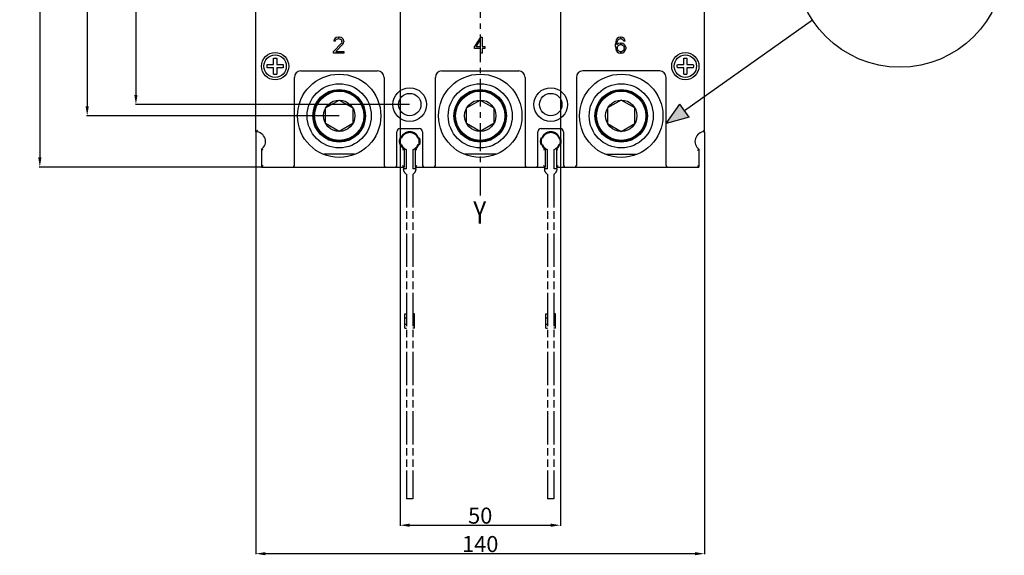
# Model space of a CAD drawing. Units: millimetres. Extents: x 6418 to 7405, y -3332 to -2646.
# Drawn here: x 6867 to 7175, y -3320 to -3153 of the extents above; entities that cross this region are included whole.
import ezdxf

# ---------------------------------------------------------------- set-up
doc = ezdxf.new("R2010")
doc.units = ezdxf.units.MM
doc.header["$LTSCALE"] = 23.1
doc.header["$PDMODE"] = 3
doc.header["$PDSIZE"] = 0.3125
doc.linetypes.add('CENTER', pattern=[0.6, 0.375, -0.075, 0.075, -0.075])
doc.linetypes.add('PHANTOM', pattern=[0.8, 0.45, -0.05, 0.1, -0.05, 0.1, -0.05])
doc.layers.get('0').update_dxf_attribs({"linetype": 'CONTINUOUS'})
doc.layers.get('Defpoints').update_dxf_attribs({"linetype": 'CONTINUOUS'})
doc.layers.add('DEFAULT_3', color=7, linetype='PHANTOM')
doc.layers.add('尺寸标注层', color=1, linetype='CONTINUOUS')
doc.styles.get("Standard").update_dxf_attribs({"font": 'gbeitc.shx', "width": 0.8, "bigfont": 'gbcbig.shx'})
doc.dimstyles.new('副本 STANDARD', dxfattribs={"dimtxt": 5, "dimasz": 3, "dimexe": 0.18, "dimexo": 0.0625, "dimgap": 0.5, "dimtad": 1, "dimtoh": 1, "dimdsep": 46, "dimtxsty": 'Standard', "dimcen": 0.09, "dimclrd": 7, "dimclrt": 7, "dimadec": 0, "dimazin": 2, "dimtp": 0.03, "dimtm": 0.03, "dimtfac": 1, "dimtmove": 0, "dimatfit": 3, "dimfxl": 0, "dimtolj": 1, "dimlwd": 25, "dimlwe": 25, "dimarcsym": 0})

# ---------------------------------------------------------------- blocks, each defined once
blk = doc.blocks.new('*D191')
at = {"layer": 'Defpoints', "color": 0}
for p in [(6989.19, -2951.68), (6903.76, -3179.68), (6989.19, -3179.68)]:
    blk.add_point(p, dxfattribs=at)
at = {"layer": '尺寸标注层', "color": 0, "lineweight": 25}
for p, q in [((6989.13, -2951.68), (6903.58, -2951.68)), ((6989.13, -3179.68), (6903.58, -3179.68))]:
    blk.add_line(p, q, dxfattribs=at)
at = {"layer": '尺寸标注层', "color": 7, "lineweight": 25}
blk.add_line((6903.76, -2954.68), (6903.76, -3176.68), dxfattribs=at)
at = {"layer": '尺寸标注层', "color": 7}
for points in [[(6903.26, -2954.68), (6904.26, -2954.68), (6903.76, -2951.68)], [(6903.26, -3176.68), (6904.26, -3176.68), (6903.76, -3179.68)]]:
    blk.add_solid(points, dxfattribs=at)
at = {"layer": '尺寸标注层', "color": 7, "insert": (6900.76, -3065.68), "char_height": 5, "attachment_point": 5, "rotation": 90}
blk.add_mtext('\\A1;228', dxfattribs=at)
blk = doc.blocks.new('*D192')
at = {"layer": 'Defpoints', "color": 0}
for p in [(6967.19, -2948.18), (6888.56, -3183.18), (6967.19, -3183.18)]:
    blk.add_point(p, dxfattribs=at)
at = {"layer": '尺寸标注层', "color": 0, "lineweight": 25}
for p, q in [((6967.13, -2948.18), (6888.38, -2948.18)), ((6967.13, -3183.18), (6888.38, -3183.18))]:
    blk.add_line(p, q, dxfattribs=at)
at = {"layer": '尺寸标注层', "color": 7, "lineweight": 25}
blk.add_line((6888.56, -2951.18), (6888.56, -3180.18), dxfattribs=at)
at = {"layer": '尺寸标注层', "color": 7}
for points in [[(6888.06, -2951.18), (6889.06, -2951.18), (6888.56, -2948.18)], [(6888.06, -3180.18), (6889.06, -3180.18), (6888.56, -3183.18)]]:
    blk.add_solid(points, dxfattribs=at)
at = {"layer": '尺寸标注层', "color": 7, "insert": (6885.56, -3065.68), "char_height": 5, "attachment_point": 5, "rotation": 90}
blk.add_mtext('\\A1;235', dxfattribs=at)
blk = doc.blocks.new('*D193')
at = {"layer": 'Defpoints', "color": 0}
for p in [(6942.94, -2932.18), (6873.78, -3199.18), (6942.94, -3199.18)]:
    blk.add_point(p, dxfattribs=at)
at = {"layer": '尺寸标注层', "color": 0, "lineweight": 25}
for p, q in [((6942.88, -2932.18), (6873.6, -2932.18)), ((6942.88, -3199.18), (6873.6, -3199.18))]:
    blk.add_line(p, q, dxfattribs=at)
at = {"layer": '尺寸标注层', "color": 7, "lineweight": 25}
blk.add_line((6873.78, -2935.18), (6873.78, -3196.18), dxfattribs=at)
at = {"layer": '尺寸标注层', "color": 7}
for points in [[(6873.28, -2935.18), (6874.28, -2935.18), (6873.78, -2932.18)], [(6873.28, -3196.18), (6874.28, -3196.18), (6873.78, -3199.18)]]:
    blk.add_solid(points, dxfattribs=at)
at = {"layer": '尺寸标注层', "color": 7, "insert": (6870.78, -3065.68), "char_height": 5, "attachment_point": 5, "rotation": 90}
blk.add_mtext('\\A1;267', dxfattribs=at)
blk = doc.blocks.new('*D197')
at = {"layer": 'Defpoints', "color": 0}
for p in [(6941.19, -3188.18), (7081.19, -3188.18), (6941.19, -3319.78)]:
    blk.add_point(p, dxfattribs=at)
at = {"layer": '尺寸标注层', "color": 0, "lineweight": 25}
for p, q in [((6941.19, -3188.24), (6941.19, -3319.96)), ((7081.19, -3188.24), (7081.19, -3319.96))]:
    blk.add_line(p, q, dxfattribs=at)
at = {"layer": '尺寸标注层', "color": 7, "lineweight": 25}
blk.add_line((7078.19, -3319.78), (6944.19, -3319.78), dxfattribs=at)
at = {"layer": '尺寸标注层', "color": 7}
for points in [[(6944.19, -3319.28), (6944.19, -3320.28), (6941.19, -3319.78)], [(7078.19, -3319.28), (7078.19, -3320.28), (7081.19, -3319.78)]]:
    blk.add_solid(points, dxfattribs=at)
at = {"layer": '尺寸标注层', "color": 7, "insert": (7011.19, -3316.78), "char_height": 5, "attachment_point": 5}
blk.add_mtext('\\A1;140', dxfattribs=at)
blk = doc.blocks.new('*D201')
at = {"layer": 'Defpoints', "color": 0}
for p in [(6986.19, -3103.68), (7036.19, -3103.68), (7036.19, -3310.9)]:
    blk.add_point(p, dxfattribs=at)
at = {"layer": '尺寸标注层', "color": 0, "lineweight": 25}
for p, q in [((6986.19, -3103.74), (6986.19, -3311.08)), ((7036.19, -3103.74), (7036.19, -3311.08))]:
    blk.add_line(p, q, dxfattribs=at)
at = {"layer": '尺寸标注层', "color": 7, "lineweight": 25}
blk.add_line((6989.19, -3310.9), (7033.19, -3310.9), dxfattribs=at)
at = {"layer": '尺寸标注层', "color": 7}
for points in [[(6989.19, -3310.4), (6989.19, -3311.4), (6986.19, -3310.9)], [(7033.19, -3310.4), (7033.19, -3311.4), (7036.19, -3310.9)]]:
    blk.add_solid(points, dxfattribs=at)
at = {"layer": '尺寸标注层', "color": 7, "insert": (7011.19, -3307.9), "char_height": 5, "attachment_point": 5}
blk.add_mtext('\\A1;50', dxfattribs=at)

msp = doc.modelspace()

# ---------------------------------------------------------------- hatches: boundary and pattern name
at = {"layer": '尺寸标注层'}
h = msp.add_hatch(color=7, dxfattribs=at)
h.set_gradient(color1=(255, 255, 255), one_color=1, tint=1)
h.paths.add_polyline_path([(7076.352, -3183.601), (7073.467, -3179.517), (7069.192, -3185.598)])

# ---------------------------------------------------------------- linework, layer by layer
at = {"color": 1, "linetype": 'CENTER'}
msp.add_line((7011.192, -2922.181), (7011.192, -3209.181), dxfattribs=at)
at = {"color": 7, "linetype": 'Continuous'}
for p, q in [((6941.192, -3188.181), (6941.192, -2943.181)), ((7081.192, -3188.181), (7081.192, -2943.181)), ((6967.881, -3160.49), (6965.392, -3163.149)), ((6965.569, -3159.426), (6965.481, -3159.851)), ((6965.925, -3159.851), (6965.481, -3159.851)), ((6965.925, -3159), (6965.569, -3159.426)), ((6966.281, -3158.788), (6965.925, -3159)), ((6965.925, -3159.851), (6966.103, -3159.532)), ((6966.103, -3159.532), (6966.369, -3159.32)), ((6966.103, -3163.149), (6968.325, -3160.809)), ((6966.903, -3158.681), (6966.281, -3158.788)), ((6966.369, -3159.32), (6966.814, -3159.213)), ((6967.169, -3159.213), (6966.814, -3159.213)), ((6966.903, -3158.681), (6967.258, -3158.681)), ((6967.169, -3159.213), (6967.614, -3159.32)), ((6967.792, -3158.788), (6967.258, -3158.681)), ((6967.614, -3159.32), (6967.881, -3159.532)), ((6968.147, -3159), (6967.792, -3158.788)), ((6967.881, -3159.532), (6968.058, -3159.851)), ((6968.058, -3160.064), (6967.881, -3160.49)), ((6968.058, -3160.064), (6968.058, -3159.851)), ((6968.503, -3159.426), (6968.147, -3159)), ((6968.325, -3160.809), (6968.503, -3160.49)), ((6968.592, -3159.851), (6968.503, -3159.426)), ((6968.503, -3160.49), (6968.592, -3160.064)), ((6968.592, -3159.851), (6968.592, -3160.064)), ((7011.312, -3158.681), (7009.392, -3161.554)), ((7009.952, -3161.554), (7011.312, -3159.532)), ((7011.312, -3158.681), (7011.792, -3158.681)), ((7011.312, -3161.554), (7011.312, -3159.532)), ((7011.792, -3158.681), (7011.792, -3161.554)), ((7053.481, -3160.064), (7053.392, -3160.809)), ((7053.392, -3161.554), (7053.392, -3160.809)), ((7053.658, -3159.532), (7053.481, -3160.064)), ((7053.925, -3159.107), (7053.658, -3159.532)), ((7053.836, -3160.809), (7053.925, -3160.171)), ((7054.369, -3160.596), (7053.836, -3161.022)), ((7053.836, -3160.809), (7053.836, -3161.022)), ((7054.369, -3158.788), (7053.925, -3159.107)), ((7053.925, -3160.171), (7054.014, -3159.851)), ((7054.014, -3159.851), (7054.192, -3159.532)), ((7054.192, -3159.532), (7054.458, -3159.32)), ((7054.192, -3161.341), (7054.458, -3161.128)), ((7054.814, -3158.681), (7054.369, -3158.788)), ((7054.814, -3160.49), (7054.369, -3160.596)), ((7054.458, -3159.32), (7054.725, -3159.213)), ((7054.458, -3161.128), (7054.725, -3161.022)), ((7055.258, -3159.213), (7054.725, -3159.213)), ((7055.347, -3161.022), (7054.725, -3161.022)), ((7054.814, -3158.681), (7055.169, -3158.681)), ((7054.814, -3160.49), (7055.258, -3160.49)), ((7055.614, -3158.788), (7055.169, -3158.681)), ((7055.258, -3159.213), (7055.525, -3159.32)), ((7055.703, -3160.596), (7055.258, -3160.49)), ((7055.347, -3161.022), (7055.614, -3161.128)), ((7055.525, -3159.32), (7055.792, -3159.532)), ((7056.058, -3159.107), (7055.614, -3158.788)), ((7055.614, -3161.128), (7055.881, -3161.341)), ((7056.147, -3160.915), (7055.703, -3160.596)), ((7055.792, -3159.532), (7055.969, -3159.851)), ((7056.414, -3159.851), (7055.969, -3159.851)), ((7056.325, -3159.532), (7056.058, -3159.107)), ((7056.414, -3161.234), (7056.147, -3160.915)), ((7056.414, -3159.851), (7056.325, -3159.532)), ((7056.592, -3161.766), (7056.414, -3161.234)), ((6965.392, -3163.681), (6965.392, -3163.149)), ((6968.592, -3163.681), (6965.392, -3163.681)), ((6966.103, -3163.149), (6968.592, -3163.149)), ((6968.592, -3163.149), (6968.592, -3163.681)), ((7009.392, -3162.192), (7009.392, -3161.554)), ((7011.312, -3162.192), (7009.392, -3162.192)), ((7009.952, -3161.554), (7011.312, -3161.554)), ((7011.312, -3163.681), (7011.312, -3162.192)), ((7011.792, -3163.681), (7011.312, -3163.681)), ((7011.792, -3161.554), (7012.592, -3161.554)), ((7012.592, -3162.192), (7011.792, -3162.192)), ((7011.792, -3162.192), (7011.792, -3163.681)), ((7012.592, -3161.554), (7012.592, -3162.192)), ((7053.392, -3161.554), (7053.481, -3162.298)), ((7053.481, -3162.298), (7053.658, -3162.83)), ((7053.658, -3162.83), (7053.925, -3163.256)), ((7053.925, -3161.873), (7054.014, -3161.554)), ((7053.925, -3161.873), (7053.925, -3162.192)), ((7054.014, -3162.511), (7053.925, -3162.192)), ((7053.925, -3163.256), (7054.369, -3163.575)), ((7054.014, -3161.554), (7054.192, -3161.341)), ((7054.192, -3162.83), (7054.014, -3162.511)), ((7054.458, -3163.043), (7054.192, -3162.83)), ((7054.369, -3163.575), (7054.814, -3163.681)), ((7054.725, -3163.149), (7054.458, -3163.043)), ((7054.725, -3163.149), (7055.347, -3163.149)), ((7055.258, -3163.681), (7054.814, -3163.681)), ((7055.258, -3163.681), (7055.703, -3163.575)), ((7055.614, -3163.043), (7055.347, -3163.149)), ((7055.881, -3162.83), (7055.614, -3163.043)), ((7055.703, -3163.575), (7056.147, -3163.256)), ((7055.881, -3161.341), (7056.058, -3161.554)), ((7056.058, -3162.511), (7055.881, -3162.83)), ((7056.058, -3161.554), (7056.147, -3161.873)), ((7056.147, -3162.192), (7056.058, -3162.511)), ((7056.147, -3162.192), (7056.147, -3161.873)), ((7056.147, -3163.256), (7056.414, -3162.83)), ((7056.414, -3162.83), (7056.592, -3162.298)), ((7056.592, -3161.766), (7056.592, -3162.298)), ((6944.717, -3167.181), (6946.692, -3167.181)), ((6946.692, -3167.181), (6946.692, -3165.207)), ((6947.692, -3165.207), (6947.692, -3167.181)), ((6947.692, -3167.181), (6949.666, -3167.181)), ((7072.717, -3167.181), (7074.692, -3167.181)), ((7074.692, -3167.181), (7074.692, -3165.207)), ((7075.692, -3165.207), (7075.692, -3167.181)), ((7075.692, -3167.181), (7077.666, -3167.181)), ((6946.692, -3168.181), (6944.717, -3168.181)), ((6946.692, -3170.156), (6946.692, -3168.181)), ((6949.666, -3168.181), (6947.692, -3168.181)), ((6947.692, -3168.181), (6947.692, -3170.156)), ((6955.192, -3169.181), (6979.192, -3169.181)), ((6999.192, -3169.181), (7023.192, -3169.181)), ((7067.192, -3169.181), (7043.192, -3169.181)), ((7074.692, -3168.181), (7072.717, -3168.181)), ((7074.692, -3170.156), (7074.692, -3168.181)), ((7077.666, -3168.181), (7075.692, -3168.181)), ((7075.692, -3168.181), (7075.692, -3170.156)), ((6953.192, -3198.681), (6953.192, -3171.181)), ((6981.192, -3171.181), (6981.192, -3198.681)), ((6997.192, -3198.681), (6997.192, -3171.181)), ((7025.192, -3171.181), (7025.192, -3198.681)), ((7041.192, -3171.181), (7041.192, -3198.681)), ((7069.192, -3198.681), (7069.192, -3171.181)), ((6962.948, -3180.731), (6967.192, -3178.281)), ((6967.192, -3178.281), (6971.435, -3180.731)), ((7006.948, -3180.731), (7011.192, -3178.281)), ((7011.192, -3178.281), (7015.435, -3180.731)), ((7055.192, -3178.281), (7050.948, -3180.731)), ((7059.435, -3180.731), (7055.192, -3178.281)), ((6959.053, -3182.181), (6959.27, -3182.181)), ((6962.948, -3185.631), (6962.948, -3180.731)), ((6971.435, -3180.731), (6971.435, -3185.631)), ((7003.053, -3182.181), (7003.27, -3182.181)), ((7006.948, -3185.631), (7006.948, -3180.731)), ((7015.435, -3180.731), (7015.435, -3185.631)), ((7050.948, -3180.731), (7050.948, -3185.631)), ((7059.435, -3185.631), (7059.435, -3180.731)), ((7063.33, -3182.181), (7063.113, -3182.181)), ((6958.992, -3183.181), (6959.192, -3183.181)), ((6967.192, -3188.081), (6962.948, -3185.631)), ((6971.435, -3185.631), (6967.192, -3188.081)), ((7002.992, -3183.181), (7003.192, -3183.181)), ((7011.192, -3188.081), (7006.948, -3185.631)), ((7015.435, -3185.631), (7011.192, -3188.081)), ((7050.948, -3185.631), (7055.192, -3188.081)), ((7055.192, -3188.081), (7059.435, -3185.631)), ((7063.392, -3183.181), (7063.192, -3183.181)), ((6985.192, -3198.681), (6985.192, -3188.181)), ((6986.192, -3187.181), (6992.192, -3187.181)), ((6993.192, -3188.181), (6993.192, -3198.681)), ((7029.192, -3198.681), (7029.192, -3188.181)), ((7030.192, -3187.181), (7036.192, -3187.181)), ((7037.192, -3188.181), (7037.192, -3198.681)), ((6942.942, -3193.618), (6942.942, -3199.181)), ((6987.442, -3193.618), (6987.442, -3199.181)), ((6990.942, -3193.618), (6990.942, -3199.181)), ((7031.442, -3193.618), (7031.442, -3199.181)), ((7034.942, -3193.618), (7034.942, -3199.181)), ((7079.442, -3193.618), (7079.442, -3199.181)), ((6972.011, -3195.181), (6962.372, -3195.181)), ((7016.011, -3195.181), (7006.372, -3195.181)), ((7050.372, -3195.181), (7060.011, -3195.181)), ((6943.442, -3198.681), (6942.942, -3199.181)), ((6942.942, -3199.181), (6987.442, -3199.181)), ((6987.442, -3199.181), (6986.942, -3198.681)), ((6991.442, -3198.681), (6990.942, -3199.181)), ((6990.942, -3199.181), (7031.442, -3199.181)), ((7031.442, -3199.181), (7030.942, -3198.681)), ((7035.442, -3198.681), (7034.942, -3199.181)), ((7034.942, -3199.181), (7079.442, -3199.181)), ((7078.942, -3198.681), (7079.442, -3199.181))]:
    msp.add_line(p, q, dxfattribs=at)
for points in [[(6944.717, -3168.181), (6944.694, -3167.848), (6944.694, -3167.514), (6944.717, -3167.181)], [(6946.692, -3165.207), (6946.858, -3165.193), (6947.024, -3165.184), (6947.192, -3165.181)], [(6947.192, -3165.181), (6947.359, -3165.184), (6947.526, -3165.193), (6947.692, -3165.207)], [(6949.666, -3167.181), (6949.689, -3167.514), (6949.689, -3167.848), (6949.666, -3168.181)], [(7072.717, -3168.181), (7072.694, -3167.848), (7072.694, -3167.514), (7072.717, -3167.181)], [(7074.692, -3165.207), (7074.858, -3165.193), (7075.024, -3165.184), (7075.192, -3165.181)], [(7075.192, -3165.181), (7075.359, -3165.184), (7075.526, -3165.193), (7075.692, -3165.207)], [(7077.666, -3167.181), (7077.689, -3167.514), (7077.689, -3167.848), (7077.666, -3168.181)], [(6946.692, -3170.156), (6946.858, -3170.17), (6947.024, -3170.178), (6947.192, -3170.181)], [(6947.192, -3170.181), (6947.359, -3170.178), (6947.526, -3170.17), (6947.692, -3170.156)], [(7074.692, -3170.156), (7074.858, -3170.17), (7075.024, -3170.178), (7075.192, -3170.181)], [(7075.192, -3170.181), (7075.359, -3170.178), (7075.526, -3170.17), (7075.692, -3170.156)], [(6941.692, -3187.717), (6941.492, -3187.895), (6941.333, -3188.043), (6941.228, -3188.145), (6941.192, -3188.181)], [(7080.692, -3187.717), (7080.891, -3187.895), (7081.05, -3188.043), (7081.155, -3188.145), (7081.192, -3188.181)], [(6943.442, -3193.862), (6943.24, -3193.767), (6943.078, -3193.687), (6942.976, -3193.635), (6942.942, -3193.618)], [(6987.442, -3193.618), (6987.408, -3193.635), (6987.305, -3193.687), (6987.143, -3193.766), (6986.942, -3193.862)], [(6991.442, -3193.862), (6991.24, -3193.767), (6991.078, -3193.687), (6990.976, -3193.635), (6990.942, -3193.618)], [(7031.442, -3193.618), (7031.408, -3193.635), (7031.305, -3193.687), (7031.143, -3193.766), (7030.942, -3193.862)], [(7035.442, -3193.862), (7035.24, -3193.767), (7035.078, -3193.687), (7034.976, -3193.635), (7034.942, -3193.618)], [(7078.942, -3193.862), (7079.143, -3193.767), (7079.305, -3193.687), (7079.408, -3193.635), (7079.442, -3193.618)]]:
    msp.add_lwpolyline(points, dxfattribs=at)
for centre, radius in [((6947.192, -3167.681), 4.25), ((6947.192, -3167.681), 3.5), ((7075.192, -3167.681), 4.25), ((7075.192, -3167.681), 3.5), ((6967.192, -3183.181), 13), ((7011.192, -3183.181), 13), ((7055.192, -3183.181), 13), ((6967.192, -3183.181), 10), ((7011.192, -3183.181), 10), ((7055.192, -3183.181), 10), ((6967.192, -3183.181), 8.2), ((6967.192, -3183.181), 8), ((6967.192, -3183.181), 7.7), ((6989.192, -3179.681), 5.25), ((6989.192, -3179.681), 3.5), ((7011.192, -3183.181), 8.2), ((7011.192, -3183.181), 8), ((7011.192, -3183.181), 7.7), ((7033.192, -3179.681), 5.25), ((7033.192, -3179.681), 3.5), ((7055.192, -3183.181), 8.2), ((7055.192, -3183.181), 8), ((7055.192, -3183.181), 7.7), ((6967.192, -3183.181), 4.9), ((7011.192, -3183.181), 4.9), ((7055.192, -3183.181), 4.9)]:
    msp.add_circle(centre, radius, dxfattribs=at)
for centre, radius, start, end in [((6955.192, -3171.181), 2, 90, 180), ((6979.192, -3171.181), 2, 0, 90), ((6999.192, -3171.181), 2, 90, 180), ((7023.192, -3171.181), 2, 0, 90), ((7043.192, -3171.181), 2, 90, 180), ((7067.192, -3171.181), 2, 0, 90), ((6941.192, -3191.181), 3, 305.68533, 90), ((6986.192, -3188.181), 1, 90, 180), ((6989.192, -3191.181), 3, 305.68533, 234.31467), ((6992.192, -3188.181), 1, 0, 90), ((7030.192, -3188.181), 1, 90, 180), ((7033.192, -3191.181), 3, 305.68533, 234.31467), ((7036.192, -3188.181), 1, 0, 90), ((7081.192, -3191.181), 3, 90, 234.31467), ((6952.692, -3198.681), 0.5, 270, 0), ((6981.692, -3198.681), 0.5, 180, 270), ((6984.692, -3198.681), 0.5, 270, 0), ((6993.692, -3198.681), 0.5, 180, 270), ((6996.692, -3198.681), 0.5, 270, 0), ((7025.692, -3198.681), 0.5, 180, 270), ((7028.692, -3198.681), 0.5, 270, 0), ((7037.692, -3198.681), 0.5, 180, 270), ((7040.692, -3198.681), 0.5, 270, 0), ((7069.692, -3198.681), 0.5, 180, 270)]:
    msp.add_arc(centre, radius, start, end, dxfattribs=at)
at = {"layer": 'DEFAULT_3', "color": 8, "linetype": 'PHANTOM'}
for p, q in [((6986.63, -3190.181), (6986.099, -3190.181)), ((6991.753, -3190.181), (6992.284, -3190.181)), ((7030.63, -3190.181), (7030.099, -3190.181)), ((7035.753, -3190.181), (7036.284, -3190.181)), ((6986.63, -3192.181), (6986.099, -3192.181)), ((6988.192, -3199.681), (6988.192, -3193.743)), ((6990.192, -3193.743), (6990.192, -3199.681)), ((6991.753, -3192.181), (6992.284, -3192.181)), ((7030.63, -3192.181), (7030.099, -3192.181)), ((7032.192, -3199.681), (7032.192, -3193.743)), ((7034.192, -3193.743), (7034.192, -3199.681)), ((7035.753, -3192.181), (7036.284, -3192.181)), ((6988.192, -3199.681), (6987.192, -3199.681)), ((6991.192, -3199.681), (6990.192, -3199.681)), ((7032.192, -3199.681), (7031.192, -3199.681)), ((7035.192, -3199.681), (7034.192, -3199.681)), ((6988.192, -3201.413), (6988.192, -3302.681)), ((6990.192, -3201.413), (6990.192, -3302.681)), ((7032.192, -3201.413), (7032.192, -3302.681)), ((7034.192, -3201.413), (7034.192, -3302.681)), ((6987.692, -3249.431), (6987.692, -3244.931)), ((6987.692, -3244.931), (6988.192, -3244.931)), ((6987.692, -3246.181), (6988.192, -3246.181)), ((6990.692, -3244.931), (6990.192, -3244.931)), ((6990.692, -3246.181), (6990.192, -3246.181)), ((6990.692, -3249.431), (6990.692, -3244.931)), ((7031.692, -3249.431), (7031.692, -3244.931)), ((7031.692, -3244.931), (7032.192, -3244.931)), ((7031.692, -3246.181), (7032.192, -3246.181)), ((7034.692, -3244.931), (7034.192, -3244.931)), ((7034.692, -3246.181), (7034.192, -3246.181)), ((7034.692, -3249.431), (7034.692, -3244.931)), ((6987.692, -3248.181), (6988.192, -3248.181)), ((6987.692, -3249.431), (6988.192, -3249.431)), ((6990.692, -3248.181), (6990.192, -3248.181)), ((6990.692, -3249.431), (6990.192, -3249.431)), ((7031.692, -3248.181), (7032.192, -3248.181)), ((7031.692, -3249.431), (7032.192, -3249.431)), ((7034.692, -3248.181), (7034.192, -3248.181)), ((7034.692, -3249.431), (7034.192, -3249.431)), ((6990.192, -3302.681), (6988.192, -3302.681)), ((7034.192, -3302.681), (7032.192, -3302.681))]:
    msp.add_line(p, q, dxfattribs=at)
for centre, radius, start, end in [((6989.192, -3191.181), 2.75, 21.32369, 158.67631), ((7033.192, -3191.181), 2.75, 21.32369, 158.67631), ((6989.192, -3191.181), 3.25, 162.07979, 197.92021), ((6989.192, -3191.181), 3.25, 342.07979, 17.92021), ((7033.192, -3191.181), 3.25, 162.07979, 197.92021), ((7033.192, -3191.181), 3.25, 342.07979, 17.92021), ((6989.192, -3191.181), 2.75, 201.32369, 248.67631), ((6989.192, -3191.181), 2.75, 291.32369, 338.67631), ((7033.192, -3191.181), 2.75, 201.32369, 248.67631), ((7033.192, -3191.181), 2.75, 291.32369, 338.67631), ((6989.192, -3199.681), 2, 180, 240), ((6989.192, -3199.681), 2, 300, 0), ((7033.192, -3199.681), 2, 180, 240), ((7033.192, -3199.681), 2, 300, 0)]:
    msp.add_arc(centre, radius, start, end, dxfattribs=at)
at = {"layer": '尺寸标注层', "color": 0}
for p, q in [((7074.909, -3181.559), (7114.827, -3153.254)), ((7069.192, -3185.598), (7073.467, -3179.517)), ((7076.352, -3183.601), (7073.467, -3179.517)), ((7076.352, -3183.601), (7069.192, -3185.598))]:
    msp.add_line(p, q, dxfattribs=at)
msp.add_circle((7142.121, -3135.435), 32.596, dxfattribs=at)

# ---------------------------------------------------------------- texts
at = {"linetype": 'CENTER', "width": 0.8}
msp.add_text('Y', height=7, dxfattribs=at).set_placement((7009.01, -3216.827))

# ---------------------------------------------------------------- dimensions: what is measured, and where the dimension line sits
at = {"layer": '尺寸标注层', "color": 0}
for base, p1, p2, picture, middle in [((6873.778, -3199.181), (6942.942, -2932.181), (6942.942, -3199.181), '*D193', (6873.778, -3065.681)), ((6888.563, -3183.181), (6967.192, -2948.181), (6967.192, -3183.181), '*D192', (6888.563, -3065.681)), ((6903.758, -3179.681), (6989.192, -2951.681), (6989.192, -3179.681), '*D191', (6903.758, -3065.681))]:
    dim = msp.add_linear_dim(base=base, p1=p1, p2=p2, angle=90, dimstyle='副本 STANDARD', dxfattribs=at)
    dim.commit()
    dim.dimension.update_dxf_attribs({"geometry": picture, "text_midpoint": middle, "dimtype": 160})
dim = msp.add_linear_dim(base=(7036.192, -3310.902), p1=(6986.192, -3103.681), p2=(7036.192, -3103.681), dimstyle='副本 STANDARD', dxfattribs=at)
dim.commit()
dim.dimension.update_dxf_attribs({"geometry": '*D201', "text_midpoint": (7011.192, -3307.902)})
dim = msp.add_linear_dim(base=(6941.192, -3319.781), p1=(7081.192, -3188.181), p2=(6941.192, -3188.181), dimstyle='副本 STANDARD', dxfattribs=at)
dim.commit()
dim.dimension.update_dxf_attribs({"geometry": '*D197', "text_midpoint": (7011.192, -3319.781), "dimtype": 160})

doc.saveas('drawing.dxf')
